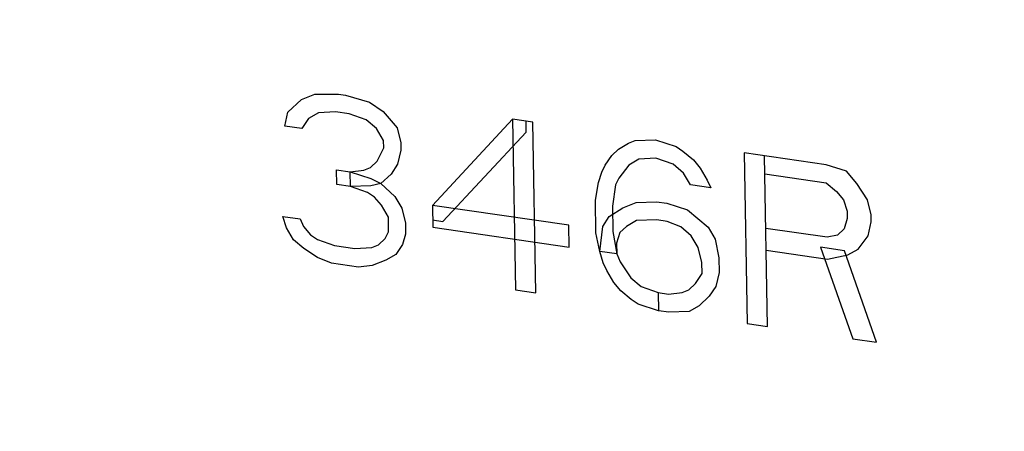
# Model space of a CAD drawing. Units: inches. Extents: x 4.7 to 32.2, y 6.8 to 26.4.
# Drawn here: x 5.7 to 5.8, y 19.3 to 19.4 of the extents above; entities that cross this region are included whole.
import ezdxf

# ---------------------------------------------------------------- set-up
doc = ezdxf.new("R2010")
doc.units = ezdxf.units.IN
doc.header["$LTSCALE"] = 2.42
doc.header["$MEASUREMENT"] = 0
for name, color, linetype in [('03_AXES', 7, 'CONTINUOUS'), ('08_ROUNDS', 7, 'CONTINUOUS'), ('09_COSMETICS', 7, 'CONTINUOUS')]:
    doc.layers.add(name, color=color, linetype=linetype)

msp = doc.modelspace()

# ---------------------------------------------------------------- linework, layer by layer
at = {"layer": '03_AXES', "color": 7, "linetype": 'Continuous', "start_tangent": (0.017052, -0.999855), "end_tangent": (0.810927, 0.585148)}
msp.add_spline([(5.25597, 19.956483), (5.266155, 19.832055), (5.292318, 19.707602), (5.333969, 19.585444), (5.390335, 19.467855), (5.460364, 19.357027), (5.542752, 19.255023), (5.635965, 19.163744), (5.738265, 19.08489), (5.847749, 19.019931), (5.962374, 18.970075), (6.080008, 18.936252), (6.198458, 18.919092), (6.315518, 18.918915), (6.429007, 18.935724), (6.536811, 18.969205), (6.636922, 19.018736), (6.68631, 19.05126)], degree=3, dxfattribs=at)
at = {"layer": '08_ROUNDS', "color": 7, "linetype": 'Continuous', "start_tangent": (0.108917, -0.994051), "end_tangent": (0.079496, 0.996835)}
msp.add_spline([(5.333841, 19.945202), (5.336062, 19.924924), (5.338284, 19.904646), (5.340506, 19.884368), (5.342728, 19.86409), (5.343839, 19.853951), (5.34495, 19.843812), (5.346061, 19.833673), (5.347172, 19.823534), (5.347727, 19.818465), (5.348282, 19.813395), (5.348838, 19.808326), (5.349393, 19.803256), (5.349949, 19.798187), (5.350227, 19.795652), (5.350504, 19.793117), (5.350782, 19.790583), (5.350921, 19.789315), (5.35106, 19.788048), (5.351199, 19.786781), (5.351338, 19.785513), (5.351407, 19.78488), (5.351476, 19.784246), (5.351511, 19.783929), (5.351546, 19.783612), (5.351581, 19.783295), (5.351598, 19.783137), (5.351615, 19.782978), (5.351661, 19.782822), (5.351707, 19.782665), (5.3518, 19.782352), (5.351892, 19.782039), (5.351984, 19.781725), (5.352168, 19.781099), (5.352353, 19.780472), (5.352721, 19.779219), (5.35309, 19.777966), (5.353459, 19.776713), (5.353827, 19.77546), (5.354565, 19.772953), (5.355302, 19.770447), (5.356039, 19.767941), (5.357514, 19.762928), (5.358988, 19.757915), (5.360463, 19.752903), (5.361938, 19.74789), (5.363412, 19.742878), (5.366362, 19.732852), (5.369311, 19.722827), (5.37226, 19.712802), (5.375209, 19.702777), (5.378159, 19.692751), (5.381108, 19.682726), (5.384057, 19.672701), (5.387006, 19.662676), (5.388481, 19.657663), (5.389956, 19.65265), (5.39143, 19.647638), (5.392905, 19.642625), (5.39438, 19.637613), (5.395117, 19.635106), (5.395854, 19.6326), (5.396591, 19.630094), (5.39696, 19.62884), (5.397329, 19.627587), (5.397697, 19.626334), (5.398066, 19.625081), (5.39825, 19.624454), (5.398435, 19.623828), (5.398527, 19.623515), (5.398619, 19.623201), (5.398711, 19.622888), (5.398757, 19.622731), (5.398803, 19.622575), (5.398876, 19.622426), (5.39895, 19.622277), (5.399096, 19.621979), (5.399242, 19.621681), (5.399388, 19.621383), (5.39968, 19.620788), (5.399972, 19.620192), (5.400557, 19.619001), (5.401141, 19.61781), (5.401725, 19.616619), (5.40231, 19.615427), (5.403479, 19.613045), (5.404648, 19.610663), (5.405816, 19.60828), (5.408154, 19.603515), (5.410492, 19.598751), (5.412829, 19.593986), (5.415167, 19.589221), (5.417504, 19.584456), (5.42218, 19.574926), (5.426855, 19.565397), (5.43153, 19.555867), (5.436206, 19.546338), (5.440881, 19.536808), (5.445556, 19.527278), (5.450231, 19.517749), (5.454907, 19.508219), (5.457244, 19.503454), (5.459582, 19.498689), (5.46192, 19.493925), (5.464257, 19.48916), (5.466595, 19.484395), (5.467764, 19.482012), (5.468932, 19.47963), (5.470101, 19.477248), (5.470686, 19.476056), (5.47127, 19.474865), (5.471854, 19.473674), (5.472439, 19.472483), (5.472731, 19.471887), (5.473023, 19.471292), (5.473169, 19.470994), (5.473315, 19.470696), (5.473462, 19.470398), (5.473535, 19.470249), (5.473608, 19.4701), (5.473707, 19.469963), (5.473806, 19.469825), (5.474004, 19.469549), (5.474203, 19.469274), (5.474401, 19.468998), (5.474798, 19.468447), (5.475194, 19.467896), (5.475988, 19.466794), (5.476781, 19.465692), (5.477575, 19.46459), (5.478368, 19.463488), (5.479955, 19.461284), (5.481541, 19.45908), (5.483128, 19.456876), (5.486302, 19.452468), (5.489475, 19.44806), (5.492649, 19.443652), (5.495822, 19.439244), (5.498996, 19.434836), (5.505343, 19.42602), (5.51169, 19.417204), (5.518037, 19.408388), (5.524384, 19.399572), (5.530731, 19.390756), (5.537078, 19.38194), (5.543425, 19.373124), (5.549772, 19.364308), (5.552945, 19.3599), (5.556119, 19.355492), (5.559292, 19.351084), (5.562466, 19.346676), (5.56564, 19.342268), (5.567226, 19.340064), (5.568813, 19.33786), (5.5704, 19.335656), (5.571193, 19.334554), (5.571987, 19.333452), (5.57278, 19.33235), (5.573573, 19.331248), (5.57397, 19.330697), (5.574367, 19.330146), (5.574565, 19.329871), (5.574763, 19.329595), (5.574962, 19.32932), (5.575061, 19.329182), (5.57516, 19.329044), (5.575278, 19.328928), (5.575396, 19.328811), (5.575632, 19.328578), (5.575868, 19.328345), (5.576104, 19.328112), (5.576577, 19.327646), (5.577049, 19.32718), (5.577993, 19.326247), (5.578938, 19.325315), (5.579882, 19.324383), (5.580826, 19.32345), (5.582715, 19.321586), (5.584604, 19.319721), (5.586493, 19.317857), (5.59027, 19.314128), (5.594048, 19.310399), (5.597825, 19.306669), (5.601603, 19.30294), (5.60538, 19.299211), (5.612935, 19.291753), (5.62049, 19.284295), (5.628045, 19.276837), (5.6356, 19.269378), (5.643155, 19.26192), (5.65071, 19.254462), (5.658265, 19.247004), (5.66582, 19.239545), (5.669598, 19.235816), (5.673375, 19.232087), (5.677153, 19.228358), (5.68093, 19.224629), (5.684708, 19.2209), (5.686597, 19.219035), (5.688485, 19.217171), (5.690374, 19.215306), (5.691318, 19.214374), (5.692263, 19.213442), (5.693207, 19.212509), (5.694152, 19.211577), (5.694624, 19.211111), (5.695096, 19.210645), (5.695332, 19.210412), (5.695568, 19.210179), (5.695804, 19.209946), (5.695922, 19.209829), (5.69604, 19.209712), (5.696174, 19.209619), (5.696308, 19.209526), (5.696576, 19.209339), (5.696844, 19.209152), (5.697112, 19.208965), (5.697648, 19.208591), (5.698184, 19.208218), (5.699255, 19.20747), (5.700327, 19.206723), (5.701399, 19.205975), (5.70247, 19.205228), (5.704614, 19.203733), (5.706757, 19.202238), (5.7089, 19.200743), (5.713187, 19.197753), (5.717474, 19.194763), (5.721761, 19.191773), (5.726047, 19.188783), (5.730334, 19.185793), (5.738907, 19.179814), (5.747481, 19.173834), (5.756054, 19.167854), (5.764628, 19.161874), (5.773201, 19.155895), (5.781774, 19.149915), (5.790348, 19.143935), (5.798921, 19.137955), (5.803208, 19.134965), (5.807495, 19.131975), (5.811781, 19.128986), (5.816068, 19.125996), (5.820355, 19.123006), (5.822498, 19.121511), (5.824642, 19.120016), (5.826785, 19.118521), (5.827857, 19.117774), (5.828928, 19.117026), (5.83, 19.116279), (5.831072, 19.115531), (5.831607, 19.115157), (5.832143, 19.114784), (5.832411, 19.114597), (5.832679, 19.11441), (5.832947, 19.114223), (5.833081, 19.11413), (5.833215, 19.114036), (5.83336, 19.113969), (5.833504, 19.113903), (5.833794, 19.113769), (5.834084, 19.113636), (5.834373, 19.113502), (5.834952, 19.113235), (5.835531, 19.112968), (5.836689, 19.112434), (5.837848, 19.111899), (5.839006, 19.111365), (5.840164, 19.110831), (5.84248, 19.109763), (5.844797, 19.108694), (5.847113, 19.107626), (5.851745, 19.105489), (5.856378, 19.103352), (5.861011, 19.101216), (5.865643, 19.099079), (5.870276, 19.096942), (5.879541, 19.092668), (5.888807, 19.088395), (5.898072, 19.084121), (5.907337, 19.079848), (5.916602, 19.075574), (5.925868, 19.071301), (5.935133, 19.067027), (5.944398, 19.062754), (5.949031, 19.060617), (5.953663, 19.05848), (5.958296, 19.056343), (5.962929, 19.054207), (5.967561, 19.05207), (5.969878, 19.051001), (5.972194, 19.049933), (5.97451, 19.048865), (5.975668, 19.04833), (5.976826, 19.047796), (5.977985, 19.047262), (5.979143, 19.046728), (5.979722, 19.046461), (5.980301, 19.046194), (5.98059, 19.04606), (5.98088, 19.045927), (5.98117, 19.045793), (5.981314, 19.045726), (5.981387, 19.045693), (5.981459, 19.04566), (5.981535, 19.045641), (5.981612, 19.045622), (5.981765, 19.045584), (5.98207, 19.045508), (5.982376, 19.045432), (5.982681, 19.045356), (5.983292, 19.045204), (5.983903, 19.045052), (5.985125, 19.044748), (5.986347, 19.044445), (5.987569, 19.044141), (5.988792, 19.043837), (5.991236, 19.04323), (5.99368, 19.042622), (5.996124, 19.042015), (6.001012, 19.0408), (6.0059, 19.039585), (6.010789, 19.03837), (6.015677, 19.037155), (6.020565, 19.03594), (6.030342, 19.03351), (6.040118, 19.031081), (6.049895, 19.028651), (6.059671, 19.026221), (6.069448, 19.023791), (6.079225, 19.021361), (6.089001, 19.018932), (6.098778, 19.016502), (6.103666, 19.015287), (6.108554, 19.014072), (6.113442, 19.012857), (6.118331, 19.011642), (6.123219, 19.010427), (6.125663, 19.00982), (6.128107, 19.009212), (6.130551, 19.008605), (6.131774, 19.008301), (6.132996, 19.007997), (6.134218, 19.007694), (6.13544, 19.00739), (6.136051, 19.007238), (6.136662, 19.007086), (6.136967, 19.00701), (6.137273, 19.006934), (6.137578, 19.006858), (6.137731, 19.00682), (6.137807, 19.006801), (6.137884, 19.006782), (6.137959, 19.006779), (6.138033, 19.006776), (6.138183, 19.00677), (6.138482, 19.006757), (6.138781, 19.006744), (6.139081, 19.006731), (6.139679, 19.006706), (6.140277, 19.00668), (6.141474, 19.006629), (6.142671, 19.006578), (6.143867, 19.006527), (6.145064, 19.006476), (6.147457, 19.006374), (6.149851, 19.006272), (6.152244, 19.00617), (6.157031, 19.005965), (6.161818, 19.005761), (6.166604, 19.005557), (6.171391, 19.005353), (6.176178, 19.005148), (6.185751, 19.00474), (6.195325, 19.004331), (6.204898, 19.003923), (6.214472, 19.003514), (6.224045, 19.003105), (6.233619, 19.002697), (6.243192, 19.002288), (6.252766, 19.00188), (6.257552, 19.001676), (6.262339, 19.001471), (6.267126, 19.001267), (6.271913, 19.001063), (6.276699, 19.000858), (6.279093, 19.000756), (6.281486, 19.000654), (6.28388, 19.000552), (6.285076, 19.000501), (6.286273, 19.00045), (6.28747, 19.000399), (6.288666, 19.000348), (6.289265, 19.000322), (6.289863, 19.000297), (6.290162, 19.000284), (6.290461, 19.000271), (6.29076, 19.000258), (6.29091, 19.000252), (6.290985, 19.000249), (6.29106, 19.000246), (6.291131, 19.000258), (6.291203, 19.00027), (6.291346, 19.000295), (6.291633, 19.000344), (6.29192, 19.000393), (6.292207, 19.000442), (6.29278, 19.00054), (6.293353, 19.000638), (6.2945, 19.000834), (6.295647, 19.00103), (6.296794, 19.001226), (6.297941, 19.001422), (6.300235, 19.001814), (6.302529, 19.002206), (6.304823, 19.002598), (6.30941, 19.003383), (6.313998, 19.004167), (6.318586, 19.004951), (6.323173, 19.005736), (6.327761, 19.00652), (6.336937, 19.008088), (6.346112, 19.009657), (6.355287, 19.011226), (6.364463, 19.012794), (6.373638, 19.014363), (6.382813, 19.015931), (6.391989, 19.0175), (6.401164, 19.019068), (6.405752, 19.019853), (6.41034, 19.020637), (6.414927, 19.021421), (6.419515, 19.022206), (6.424103, 19.02299), (6.426397, 19.023382), (6.42869, 19.023774), (6.430984, 19.024166), (6.432131, 19.024362), (6.433278, 19.024558), (6.434425, 19.024754), (6.435572, 19.024951), (6.436145, 19.025049), (6.436719, 19.025147), (6.437006, 19.025196), (6.437292, 19.025245), (6.437579, 19.025294), (6.437722, 19.025318), (6.437794, 19.02533), (6.437866, 19.025343), (6.437932, 19.02537), (6.437997, 19.025397), (6.438129, 19.025452), (6.438392, 19.025561), (6.438656, 19.025669), (6.438919, 19.025778), (6.439446, 19.025996), (6.439973, 19.026214), (6.441026, 19.02665), (6.44208, 19.027086), (6.443133, 19.027521), (6.444187, 19.027957), (6.446294, 19.028829), (6.4484, 19.0297), (6.450507, 19.030572), (6.454721, 19.032315), (6.458935, 19.034058), (6.463149, 19.035801), (6.467363, 19.037543), (6.471577, 19.039286), (6.480005, 19.042772), (6.488432, 19.046258), (6.49686, 19.049744), (6.505288, 19.05323), (6.513716, 19.056716), (6.522144, 19.060202), (6.530571, 19.063688), (6.538999, 19.067174), (6.543213, 19.068917), (6.547427, 19.07066), (6.551641, 19.072403), (6.555855, 19.074146), (6.560069, 19.075889), (6.562176, 19.07676), (6.564283, 19.077632), (6.56639, 19.078503), (6.567443, 19.078939), (6.568496, 19.079375), (6.56955, 19.07981), (6.570603, 19.080246), (6.57113, 19.080464), (6.571657, 19.080682), (6.57192, 19.080791), (6.572184, 19.0809), (6.572447, 19.081009), (6.572579, 19.081063), (6.572645, 19.08109), (6.57271, 19.081118), (6.572769, 19.08116), (6.572827, 19.081202), (6.572944, 19.081286), (6.573178, 19.081454), (6.573412, 19.081622), (6.573645, 19.08179), (6.574113, 19.082126), (6.57458, 19.082463), (6.575515, 19.083135), (6.57645, 19.083808), (6.577385, 19.08448), (6.57832, 19.085153), (6.580189, 19.086497), (6.582059, 19.087842), (6.583929, 19.089187), (6.587669, 19.091877), (6.591408, 19.094567), (6.595148, 19.097257), (6.598887, 19.099947), (6.602627, 19.102637), (6.610106, 19.108016), (6.617585, 19.113396), (6.625064, 19.118776), (6.632543, 19.124156), (6.640022, 19.129535), (6.647501, 19.134915), (6.654981, 19.140295), (6.66246, 19.145675), (6.666199, 19.148364), (6.669939, 19.151054), (6.673678, 19.153744), (6.677418, 19.156434), (6.681157, 19.159124), (6.683027, 19.160469), (6.684897, 19.161814), (6.686767, 19.163159), (6.687702, 19.163831), (6.688636, 19.164504), (6.689571, 19.165176), (6.690506, 19.165849), (6.690974, 19.166185), (6.691441, 19.166521), (6.691675, 19.166689), (6.691909, 19.166857), (6.692142, 19.167025), (6.692259, 19.167109), (6.692318, 19.167151), (6.692376, 19.167194), (6.692423, 19.167247), (6.69247, 19.167301), (6.692563, 19.167409), (6.69275, 19.167624), (6.692937, 19.167839), (6.693124, 19.168054), (6.693498, 19.168484), (6.693872, 19.168914), (6.69462, 19.169774), (6.695368, 19.170634), (6.696116, 19.171494), (6.696864, 19.172354), (6.69836, 19.174074), (6.699856, 19.175794), (6.701352, 19.177514), (6.704344, 19.180954), (6.707336, 19.184395), (6.710328, 19.187835), (6.71332, 19.191275), (6.716312, 19.194715), (6.722296, 19.201596), (6.72828, 19.208476), (6.734264, 19.215357), (6.740248, 19.222237), (6.746231, 19.229118), (6.752215, 19.235998), (6.758199, 19.242878), (6.764183, 19.249759), (6.767175, 19.253199), (6.770167, 19.256639), (6.773159, 19.26008), (6.776151, 19.26352), (6.779143, 19.26696), (6.780639, 19.26868), (6.782135, 19.2704), (6.783631, 19.27212), (6.784379, 19.27298), (6.785127, 19.27384), (6.785875, 19.274701), (6.786623, 19.275561), (6.786997, 19.275991), (6.787371, 19.276421), (6.787558, 19.276636), (6.787745, 19.276851), (6.787932, 19.277066), (6.788026, 19.277173), (6.788072, 19.277227), (6.788119, 19.277281), (6.788153, 19.277345), (6.788188, 19.277409), (6.788257, 19.277537), (6.788394, 19.277793), (6.788532, 19.278049), (6.788669, 19.278305), (6.788945, 19.278818), (6.78922, 19.27933), (6.78977, 19.280355), (6.79032, 19.28138), (6.790871, 19.282404), (6.791421, 19.283429), (6.792522, 19.285479), (6.793622, 19.287528), (6.794723, 19.289578), (6.796924, 19.293677), (6.799125, 19.297776), (6.801327, 19.301875), (6.803528, 19.305974), (6.805729, 19.310073), (6.810132, 19.318271), (6.814534, 19.326469), (6.818937, 19.334667), (6.823339, 19.342865), (6.827742, 19.351063), (6.832144, 19.359261), (6.836547, 19.367459), (6.840949, 19.375657), (6.843151, 19.379756), (6.845352, 19.383855), (6.847553, 19.387954), (6.849754, 19.392054), (6.851956, 19.396153), (6.853056, 19.398202), (6.854157, 19.400252), (6.855258, 19.402301), (6.855808, 19.403326), (6.856358, 19.404351), (6.856909, 19.405375), (6.857459, 19.4064), (6.857734, 19.406912), (6.858009, 19.407425), (6.858147, 19.407681), (6.858284, 19.407937), (6.858422, 19.408193), (6.858491, 19.408322), (6.858525, 19.408386), (6.85856, 19.40845), (6.85858, 19.408522), (6.858601, 19.408593), (6.858642, 19.408737), (6.858725, 19.409025), (6.858808, 19.409312), (6.858891, 19.4096), (6.859057, 19.410175), (6.859223, 19.41075), (6.859555, 19.411901), (6.859886, 19.413051), (6.860218, 19.414202), (6.86055, 19.415352), (6.861213, 19.417653), (6.861876, 19.419954), (6.86254, 19.422255), (6.863866, 19.426856), (6.865193, 19.431458), (6.86652, 19.43606), (6.867847, 19.440662), (6.869173, 19.445263), (6.871827, 19.454467), (6.87448, 19.46367), (6.877134, 19.472873), (6.879787, 19.482077), (6.88244, 19.49128), (6.885094, 19.500484), (6.887747, 19.509687), (6.890401, 19.51889), (6.891727, 19.523492), (6.893054, 19.528094), (6.894381, 19.532696), (6.895708, 19.537297), (6.897034, 19.541899), (6.897698, 19.5442), (6.898361, 19.546501), (6.899024, 19.548802), (6.899356, 19.549952), (6.899688, 19.551102), (6.900019, 19.552253), (6.900351, 19.553403), (6.900517, 19.553978), (6.900683, 19.554554), (6.900766, 19.554841), (6.900849, 19.555129), (6.900932, 19.555416), (6.900973, 19.55556), (6.900994, 19.555632), (6.901015, 19.555704), (6.901021, 19.555783), (6.901027, 19.555861), (6.90104, 19.556018), (6.901065, 19.556331), (6.90109, 19.556645), (6.901115, 19.556959), (6.901165, 19.557586), (6.901215, 19.558214), (6.901315, 19.559468), (6.901415, 19.560723), (6.901515, 19.561978), (6.901615, 19.563233), (6.901815, 19.565742), (6.902015, 19.568251), (6.902215, 19.570761), (6.902616, 19.57578), (6.903016, 19.580799), (6.903416, 19.585818), (6.903816, 19.590837), (6.904217, 19.595856), (6.905017, 19.605894), (6.905818, 19.615932), (6.906618, 19.62597), (6.907419, 19.636007), (6.90902, 19.656083), (6.910621, 19.676159), (6.912222, 19.696235), (6.913823, 19.716311)], degree=3, dxfattribs=at)
at = {"layer": '09_COSMETICS', "color": 7, "linetype": 'Continuous'}
for p, q in [((5.709316, 19.354804), (5.710608, 19.356015)), ((5.710608, 19.356015), (5.711913, 19.356526)), ((5.711913, 19.356526), (5.714211, 19.356543)), ((5.714211, 19.356543), (5.71487, 19.356447)), ((5.71487, 19.356447), (5.71718, 19.355763)), ((5.71718, 19.355763), (5.718508, 19.354871)), ((5.70901, 19.353449), (5.709316, 19.354804)), ((5.711297, 19.354167), (5.710656, 19.35321)), ((5.712272, 19.354725), (5.711297, 19.354167)), ((5.713912, 19.354837), (5.712272, 19.354725)), ((5.715229, 19.354646), (5.713912, 19.354837)), ((5.71688, 19.354057), (5.715229, 19.354646)), ((5.71788, 19.353213), (5.71688, 19.354057)), ((5.718508, 19.354871), (5.719849, 19.353278)), ((5.730999, 19.354111), (5.72326, 19.345788)), ((5.730999, 19.354111), (5.73128, 19.337631)), ((5.732974, 19.353825), (5.730999, 19.354111)), ((5.710656, 19.35321), (5.70901, 19.353449)), ((5.718556, 19.352066), (5.71788, 19.353213)), ((5.719849, 19.353278), (5.720202, 19.351827)), ((5.732333, 19.352868), (5.732315, 19.35392)), ((5.733255, 19.337345), (5.732974, 19.353825)), ((5.724272, 19.344243), (5.732333, 19.352868)), ((5.742854, 19.352043), (5.744823, 19.352108)), ((5.744823, 19.352108), (5.746804, 19.351471)), ((5.717934, 19.350057), (5.718568, 19.351365)), ((5.718568, 19.351365), (5.718556, 19.352066)), ((5.720202, 19.351827), (5.720214, 19.351126)), ((5.74058, 19.350624), (5.741227, 19.35123)), ((5.741227, 19.35123), (5.742202, 19.351788)), ((5.742202, 19.351788), (5.742854, 19.352043)), ((5.746804, 19.351471), (5.747469, 19.351025)), ((5.720214, 19.351126), (5.719909, 19.349771)), ((5.73994, 19.349668), (5.74058, 19.350624)), ((5.743213, 19.350243), (5.742238, 19.349684)), ((5.744853, 19.350355), (5.743213, 19.350243)), ((5.746505, 19.349766), (5.744853, 19.350355)), ((5.747469, 19.351025), (5.748468, 19.350181)), ((5.753382, 19.350868), (5.753663, 19.334389)), ((5.761282, 19.349724), (5.753382, 19.350868)), ((5.755638, 19.334102), (5.755357, 19.350582)), ((5.716635, 19.349196), (5.717287, 19.349452)), ((5.717287, 19.349452), (5.717934, 19.350057)), ((5.719909, 19.349771), (5.719268, 19.348815)), ((5.739623, 19.349014), (5.73994, 19.349668)), ((5.742238, 19.349684), (5.741274, 19.348425)), ((5.747505, 19.348921), (5.746505, 19.349766)), ((5.748468, 19.350181), (5.749138, 19.349384)), ((5.749138, 19.349384), (5.749815, 19.348237)), ((5.763263, 19.349087), (5.761282, 19.349724)), ((5.714032, 19.347825), (5.714008, 19.349227)), ((5.714008, 19.349227), (5.715324, 19.349036)), ((5.715324, 19.349036), (5.716635, 19.349196)), ((5.715348, 19.347634), (5.715324, 19.349036)), ((5.715324, 19.349036), (5.717305, 19.3484)), ((5.717305, 19.3484), (5.718299, 19.347906)), ((5.719268, 19.348815), (5.718299, 19.347906)), ((5.739311, 19.34801), (5.739623, 19.349014)), ((5.741274, 19.348425), (5.740957, 19.347771)), ((5.748181, 19.347774), (5.747505, 19.348921)), ((5.755387, 19.348829), (5.761311, 19.34797)), ((5.764268, 19.347892), (5.763263, 19.349087)), ((5.715348, 19.347634), (5.714032, 19.347825)), ((5.717317, 19.347698), (5.715348, 19.347634)), ((5.717, 19.347045), (5.715348, 19.347634)), ((5.718299, 19.347906), (5.717317, 19.347698)), ((5.718299, 19.347906), (5.719633, 19.346663)), ((5.739012, 19.346304), (5.739311, 19.34801)), ((5.740957, 19.347771), (5.740664, 19.345715)), ((5.750156, 19.347488), (5.748181, 19.347774)), ((5.749815, 19.348237), (5.750156, 19.347488)), ((5.761311, 19.34797), (5.762311, 19.347126)), ((5.765279, 19.346346), (5.764268, 19.347892)), ((5.717664, 19.346599), (5.717, 19.347045)), ((5.718335, 19.345802), (5.717664, 19.346599)), ((5.719633, 19.346663), (5.72031, 19.345516)), ((5.762311, 19.347126), (5.762981, 19.34633)), ((5.719011, 19.344655), (5.718335, 19.345802)), ((5.72031, 19.345516), (5.720663, 19.344066)), ((5.72326, 19.345788), (5.723296, 19.343684)), ((5.736427, 19.343881), (5.72326, 19.345788)), ((5.739066, 19.343149), (5.739012, 19.346304)), ((5.740353, 19.344711), (5.741651, 19.345572)), ((5.740664, 19.345715), (5.740706, 19.343261)), ((5.741651, 19.345572), (5.742956, 19.346083)), ((5.742956, 19.346083), (5.744925, 19.346147)), ((5.744925, 19.346147), (5.745913, 19.346004)), ((5.745913, 19.346004), (5.747894, 19.345367)), ((5.762981, 19.34633), (5.763328, 19.34523)), ((5.765632, 19.344896), (5.765279, 19.346346)), ((5.709178, 19.343631), (5.708831, 19.344731)), ((5.708831, 19.344731), (5.710477, 19.344492)), ((5.710477, 19.344492), (5.710818, 19.343743)), ((5.719035, 19.343252), (5.719011, 19.344655)), ((5.739712, 19.343755), (5.740353, 19.344711)), ((5.747894, 19.345367), (5.749892, 19.343679)), ((5.76334, 19.344529), (5.763029, 19.343524)), ((5.763328, 19.34523), (5.76334, 19.344529)), ((5.765644, 19.344195), (5.765632, 19.344896)), ((5.709854, 19.342484), (5.709178, 19.343631)), ((5.710818, 19.343743), (5.711488, 19.342947)), ((5.720663, 19.344066), (5.720681, 19.343014)), ((5.723284, 19.344386), (5.724272, 19.344243)), ((5.723296, 19.343684), (5.736463, 19.341777)), ((5.736463, 19.341777), (5.736427, 19.343881)), ((5.739425, 19.341348), (5.739712, 19.343755)), ((5.74201, 19.343771), (5.741364, 19.343165)), ((5.742986, 19.34433), (5.74201, 19.343771)), ((5.744955, 19.344394), (5.742986, 19.34433)), ((5.745942, 19.344251), (5.744955, 19.344394)), ((5.747265, 19.34371), (5.745942, 19.344251)), ((5.748265, 19.342865), (5.747265, 19.34371)), ((5.749892, 19.343679), (5.750569, 19.342532)), ((5.761401, 19.342711), (5.755476, 19.343569)), ((5.765339, 19.34284), (5.765644, 19.344195)), ((5.711488, 19.342947), (5.712152, 19.342501)), ((5.718071, 19.341993), (5.718718, 19.342599)), ((5.718718, 19.342599), (5.719035, 19.343252)), ((5.720681, 19.343014), (5.720369, 19.34201)), ((5.739425, 19.341348), (5.739066, 19.343149)), ((5.740706, 19.343261), (5.741071, 19.341109)), ((5.741364, 19.343165), (5.741053, 19.342161)), ((5.748941, 19.341718), (5.748265, 19.342865)), ((5.762383, 19.342919), (5.761401, 19.342711)), ((5.763029, 19.343524), (5.762383, 19.342919)), ((5.764376, 19.341581), (5.765339, 19.34284)), ((5.710854, 19.34164), (5.709854, 19.342484)), ((5.712182, 19.340748), (5.710854, 19.34164)), ((5.712152, 19.342501), (5.713804, 19.341912)), ((5.713804, 19.341912), (5.715779, 19.341626)), ((5.715779, 19.341626), (5.717419, 19.341738)), ((5.717419, 19.341738), (5.718071, 19.341993)), ((5.720369, 19.34201), (5.719729, 19.341053)), ((5.741053, 19.342161), (5.741071, 19.341109)), ((5.749294, 19.340268), (5.748941, 19.341718)), ((5.750569, 19.342532), (5.750928, 19.340731)), ((5.760761, 19.341755), (5.763867, 19.33291)), ((5.763065, 19.341421), (5.760761, 19.341755)), ((5.713505, 19.340206), (5.712182, 19.340748)), ((5.719729, 19.341053), (5.718753, 19.340495)), ((5.739772, 19.340248), (5.739425, 19.341348)), ((5.741071, 19.341109), (5.739425, 19.341348)), ((5.741071, 19.341109), (5.741412, 19.34036)), ((5.750928, 19.340731), (5.750952, 19.339328)), ((5.755512, 19.341466), (5.761437, 19.340607)), ((5.761437, 19.340607), (5.7634, 19.341022)), ((5.766171, 19.332576), (5.763065, 19.341421)), ((5.7634, 19.341022), (5.764376, 19.341581)), ((5.716138, 19.339825), (5.713505, 19.340206)), ((5.717449, 19.339985), (5.716138, 19.339825)), ((5.718753, 19.340495), (5.717449, 19.339985)), ((5.740113, 19.339499), (5.739772, 19.340248)), ((5.741412, 19.34036), (5.742423, 19.338815)), ((5.749312, 19.339216), (5.749294, 19.340268)), ((5.740789, 19.338352), (5.740113, 19.339499)), ((5.742423, 19.338815), (5.743423, 19.337971)), ((5.748671, 19.338259), (5.749312, 19.339216)), ((5.750952, 19.339328), (5.750646, 19.337973)), ((5.74146, 19.337555), (5.740789, 19.338352)), ((5.743423, 19.337971), (5.745075, 19.337382)), ((5.748025, 19.337654), (5.748671, 19.338259)), ((5.750646, 19.337973), (5.750006, 19.337017)), ((5.73128, 19.337631), (5.733255, 19.337345)), ((5.742459, 19.336711), (5.74146, 19.337555)), ((5.745075, 19.337382), (5.745104, 19.335628)), ((5.745075, 19.337382), (5.746062, 19.337238)), ((5.746062, 19.337238), (5.747373, 19.337398)), ((5.747373, 19.337398), (5.748025, 19.337654)), ((5.750006, 19.337017), (5.749036, 19.336108)), ((5.743123, 19.336265), (5.742459, 19.336711)), ((5.745104, 19.335628), (5.743123, 19.336265)), ((5.749036, 19.336108), (5.748061, 19.33555)), ((5.746092, 19.335485), (5.745104, 19.335628)), ((5.748061, 19.33555), (5.746092, 19.335485)), ((5.753663, 19.334389), (5.755638, 19.334102)), ((5.763867, 19.33291), (5.766171, 19.332576))]:
    msp.add_line(p, q, dxfattribs=at)

doc.saveas('drawing.dxf')
